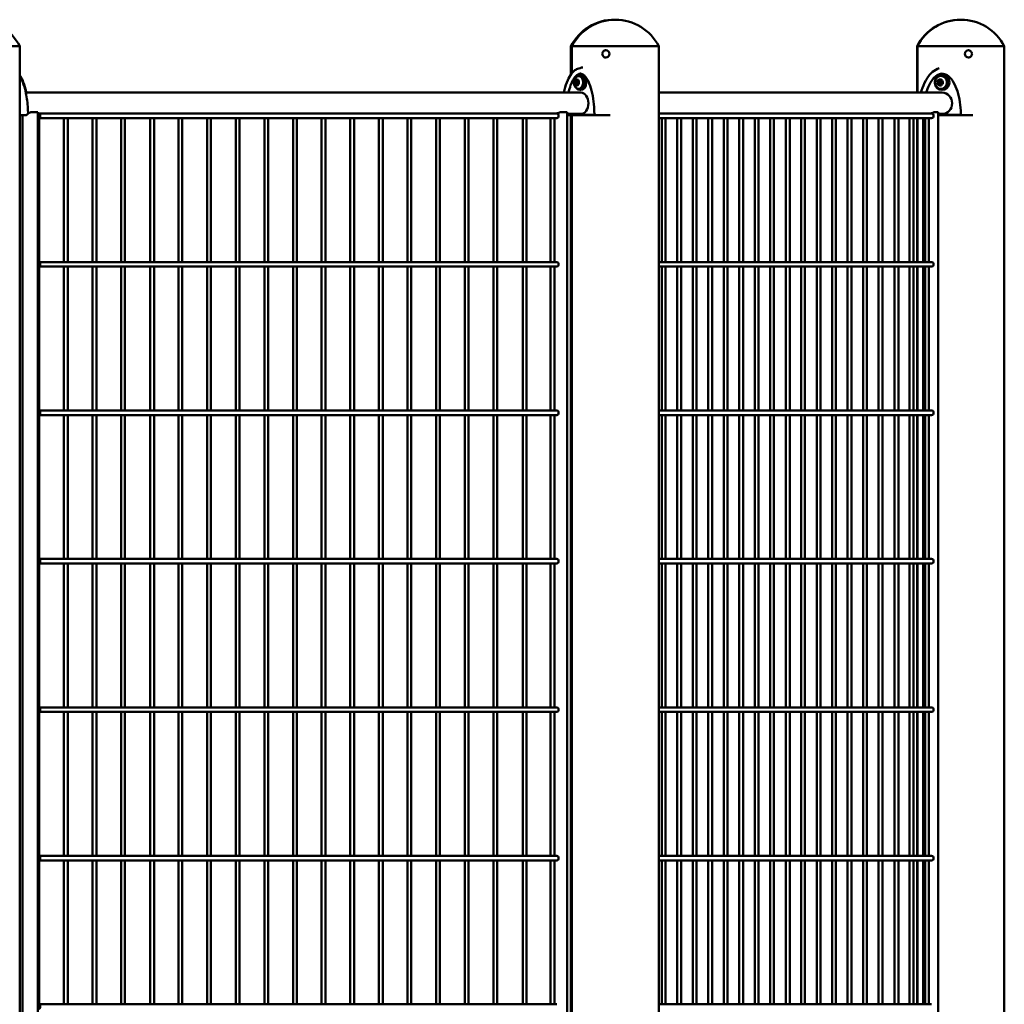
# Model space of a CAD drawing. Units: millimetres. Extents: x 1088 to 1910, y 524 to 798.
# Drawn here: x 1685 to 1814, y 669 to 798 of the extents above; entities that cross this region are included whole.
import ezdxf

# ---------------------------------------------------------------- set-up
doc = ezdxf.new("R2010")
doc.units = ezdxf.units.MM
doc.header["$LTSCALE"] = 10
doc.layers.add('Widoczne (ISO)', color=7, linetype='Continuous', lineweight=50)

# ---------------------------------------------------------------- blocks, each defined once
blk = doc.blocks.new('A$C6D823F19')
at = {"layer": 'Widoczne (ISO)'}
for p, q in [((322.32, 210), (310.89, 210)), ((322.32, 210), (310.89, 210)), ((322.32, -59.4), (322.32, 210)), ((394.96, 210), (394.83, 210)), ((394.96, 210), (394.83, 210)), ((394.83, 206.29), (394.83, 210)), ((406.39, 210), (394.96, 210)), ((406.39, 210), (394.96, 210)), ((394.96, 206.46), (394.96, 210)), ((406.39, -59.4), (406.39, 210)), ((440.44, 210), (440.39, 210)), ((440.44, 210), (440.39, 210)), ((440.39, 203.9), (440.39, 210)), ((451.87, 210), (440.44, 210)), ((451.87, 210), (440.44, 210)), ((440.44, 203.9), (440.44, 210)), ((451.87, 76.75), (451.87, 210)), ((399.44, 209.47), (399.44, 209.47)), ((447.15, 209.47), (447.15, 209.47)), ((399.44, 208.52), (399.44, 208.52)), ((447.15, 208.52), (447.15, 208.52)), ((396.01, 206.1), (395.84, 206.1)), ((396.15, 206.25), (396.01, 206.25)), ((443.63, 206.1), (443.53, 206.1)), ((443.71, 206.25), (443.63, 206.25)), ((395.45, 205.04), (395.67, 205.04)), ((395.69, 205.48), (395.47, 205.48)), ((395.62, 205.41), (395.84, 205.41)), ((395.62, 205.09), (395.84, 205.09)), ((395.85, 205.02), (395.77, 205.02)), ((395.79, 205.46), (395.86, 205.46)), ((443.2, 205.04), (443.31, 205.04)), ((443.34, 205.48), (443.23, 205.48)), ((443.42, 205.41), (443.53, 205.41)), ((443.42, 205.09), (443.53, 205.09)), ((443.72, 205.02), (443.61, 205.02)), ((443.64, 205.46), (443.73, 205.46)), ((323.12, 203.9), (396.15, 203.9)), ((396.01, 204.4), (395.84, 204.4)), ((396.15, 204.25), (396.01, 204.25)), ((406.39, 203.9), (443.71, 203.9)), ((443.63, 204.4), (443.53, 204.4)), ((443.71, 204.25), (443.63, 204.25)), ((322.69, 64.05), (322.69, 200.95)), ((323.83, 201.35), (324.68, 201.35)), ((324.69, 63.71), (324.69, 201.29)), ((392.99, 201.15), (324.8, 201.15)), ((393.47, 201.35), (394.32, 201.35)), ((394.33, 63.71), (394.33, 201.29)), ((394.33, 201.1), (396.15, 201.1)), ((394.33, 201), (398.04, 201)), ((398.23, 200.95), (394.33, 200.95)), ((394.83, 64.05), (394.83, 200.95)), ((394.96, 64.05), (394.96, 200.95)), ((398.08, 200.96), (398.2, 200.96)), ((398.23, 200.95), (398.49, 200.95)), ((442.29, 201.15), (406.39, 201.15)), ((442.69, 201.35), (443.18, 201.35)), ((443.18, 63.65), (443.18, 201.35)), ((443.18, 201.1), (443.71, 201.1)), ((443.18, 201), (446.21, 201)), ((446.43, 200.95), (443.18, 200.95)), ((446.25, 200.96), (446.41, 200.96)), ((446.43, 200.95), (446.77, 200.95)), ((392.99, 200.55), (324.8, 200.55)), ((324.86, 181.62), (324.86, 200.55)), ((328.13, 181.62), (328.13, 200.55)), ((328.63, 181.62), (328.63, 200.55)), ((331.9, 181.62), (331.9, 200.55)), ((332.4, 181.62), (332.4, 200.55)), ((335.66, 181.62), (335.66, 200.55)), ((336.16, 181.62), (336.16, 200.55)), ((339.49, 181.62), (339.49, 200.55)), ((339.99, 181.62), (339.99, 200.55)), ((343.2, 181.62), (343.2, 200.55)), ((343.7, 181.62), (343.7, 200.55)), ((346.97, 181.62), (346.97, 200.55)), ((347.47, 181.62), (347.47, 200.55)), ((350.73, 181.62), (350.73, 200.55)), ((351.23, 181.62), (351.23, 200.55)), ((354.5, 181.62), (354.5, 200.55)), ((355, 181.62), (355, 200.55)), ((358.27, 181.62), (358.27, 200.55)), ((358.77, 181.62), (358.77, 200.55)), ((362.03, 181.62), (362.03, 200.55)), ((362.53, 181.62), (362.53, 200.55)), ((365.8, 181.62), (365.8, 200.55)), ((366.3, 181.62), (366.3, 200.55)), ((369.57, 181.62), (369.57, 200.55)), ((370.07, 181.62), (370.07, 200.55)), ((373.34, 181.62), (373.34, 200.55)), ((373.84, 181.62), (373.84, 200.55)), ((377.1, 181.62), (377.1, 200.55)), ((377.6, 181.62), (377.6, 200.55)), ((380.87, 181.62), (380.87, 200.55)), ((381.37, 181.62), (381.37, 200.55)), ((384.64, 181.62), (384.64, 200.55)), ((385.14, 181.62), (385.14, 200.55)), ((388.51, 181.62), (388.51, 200.55)), ((389.01, 181.62), (389.01, 200.55)), ((392.17, 181.62), (392.17, 200.55)), ((392.67, 181.62), (392.67, 200.55)), ((442.29, 200.55), (406.39, 200.55)), ((406.8, 181.62), (406.8, 200.55)), ((407.3, 181.62), (407.3, 200.55)), ((408.84, 181.62), (408.84, 200.55)), ((409.34, 181.62), (409.34, 200.55)), ((410.87, 181.62), (410.87, 200.55)), ((411.37, 181.62), (411.37, 200.55)), ((412.91, 181.62), (412.91, 200.55)), ((413.41, 181.62), (413.41, 200.55)), ((414.95, 181.62), (414.95, 200.55)), ((415.45, 181.62), (415.45, 200.55)), ((416.99, 181.62), (416.99, 200.55)), ((417.49, 181.62), (417.49, 200.55)), ((419.02, 181.62), (419.02, 200.55)), ((419.52, 181.62), (419.52, 200.55)), ((421.06, 181.62), (421.06, 200.55)), ((421.56, 181.62), (421.56, 200.55)), ((423.14, 181.62), (423.14, 200.55)), ((423.64, 181.62), (423.64, 200.55)), ((425.14, 181.62), (425.14, 200.55)), ((425.64, 181.62), (425.64, 200.55)), ((427.18, 181.62), (427.18, 200.55)), ((427.68, 181.62), (427.68, 200.55)), ((429.21, 181.62), (429.21, 200.55)), ((429.71, 181.62), (429.71, 200.55)), ((431.25, 181.62), (431.25, 200.55)), ((431.75, 181.62), (431.75, 200.55)), ((433.29, 181.62), (433.29, 200.55)), ((433.79, 181.62), (433.79, 200.55)), ((435.33, 181.62), (435.33, 200.55)), ((435.83, 181.62), (435.83, 200.55)), ((437.43, 181.62), (437.43, 200.55)), ((437.93, 181.62), (437.93, 200.55)), ((439.4, 181.62), (439.4, 200.55)), ((439.9, 181.62), (439.9, 200.55)), ((440.39, 181.62), (440.39, 200.55)), ((440.44, 181.62), (440.44, 200.55)), ((441.18, 181.62), (441.18, 200.55)), ((441.44, 181.62), (441.44, 200.55)), ((441.94, 181.62), (441.94, 200.55)), ((392.99, 181.62), (324.8, 181.62)), ((442.29, 181.62), (406.39, 181.62)), ((392.99, 181.02), (324.8, 181.02)), ((324.86, 162.09), (324.86, 181.02)), ((328.13, 162.09), (328.13, 181.02)), ((328.63, 162.09), (328.63, 181.02)), ((331.9, 162.09), (331.9, 181.02)), ((332.4, 162.09), (332.4, 181.02)), ((335.66, 162.09), (335.66, 181.02)), ((336.16, 162.09), (336.16, 181.02)), ((339.49, 162.09), (339.49, 181.02)), ((339.99, 162.09), (339.99, 181.02)), ((343.2, 162.09), (343.2, 181.02)), ((343.7, 162.09), (343.7, 181.02)), ((346.97, 162.09), (346.97, 181.02)), ((347.47, 162.09), (347.47, 181.02)), ((350.73, 162.09), (350.73, 181.02)), ((351.23, 162.09), (351.23, 181.02)), ((354.5, 162.09), (354.5, 181.02)), ((355, 162.09), (355, 181.02)), ((358.27, 162.09), (358.27, 181.02)), ((358.77, 162.09), (358.77, 181.02)), ((362.03, 162.09), (362.03, 181.02)), ((362.53, 162.09), (362.53, 181.02)), ((365.8, 162.09), (365.8, 181.02)), ((366.3, 162.09), (366.3, 181.02)), ((369.57, 162.09), (369.57, 181.02)), ((370.07, 162.09), (370.07, 181.02)), ((373.34, 162.09), (373.34, 181.02)), ((373.84, 162.09), (373.84, 181.02)), ((377.1, 162.09), (377.1, 181.02)), ((377.6, 162.09), (377.6, 181.02)), ((380.87, 162.09), (380.87, 181.02)), ((381.37, 162.09), (381.37, 181.02)), ((384.64, 162.09), (384.64, 181.02)), ((385.14, 162.09), (385.14, 181.02)), ((388.51, 162.09), (388.51, 181.02)), ((389.01, 162.09), (389.01, 181.02)), ((392.17, 162.09), (392.17, 181.02)), ((392.67, 162.09), (392.67, 181.02)), ((442.29, 181.02), (406.39, 181.02)), ((406.8, 162.09), (406.8, 181.02)), ((407.3, 162.09), (407.3, 181.02)), ((408.84, 162.09), (408.84, 181.02)), ((409.34, 162.09), (409.34, 181.02)), ((410.87, 162.09), (410.87, 181.02)), ((411.37, 162.09), (411.37, 181.02)), ((412.91, 162.09), (412.91, 181.02)), ((413.41, 162.09), (413.41, 181.02)), ((414.95, 162.09), (414.95, 181.02)), ((415.45, 162.09), (415.45, 181.02)), ((416.99, 162.09), (416.99, 181.02)), ((417.49, 162.09), (417.49, 181.02)), ((419.02, 162.09), (419.02, 181.02)), ((419.52, 162.09), (419.52, 181.02)), ((421.06, 162.09), (421.06, 181.02)), ((421.56, 162.09), (421.56, 181.02)), ((423.14, 162.09), (423.14, 181.02)), ((423.64, 162.09), (423.64, 181.02)), ((425.14, 162.09), (425.14, 181.02)), ((425.64, 162.09), (425.64, 181.02)), ((427.18, 162.09), (427.18, 181.02)), ((427.68, 162.09), (427.68, 181.02)), ((429.21, 162.09), (429.21, 181.02)), ((429.71, 162.09), (429.71, 181.02)), ((431.25, 162.09), (431.25, 181.02)), ((431.75, 162.09), (431.75, 181.02)), ((433.29, 162.09), (433.29, 181.02)), ((433.79, 162.09), (433.79, 181.02)), ((435.33, 162.09), (435.33, 181.02)), ((435.83, 162.09), (435.83, 181.02)), ((437.43, 162.09), (437.43, 181.02)), ((437.93, 162.09), (437.93, 181.02)), ((439.4, 162.09), (439.4, 181.02)), ((439.9, 162.09), (439.9, 181.02)), ((440.39, 162.09), (440.39, 181.02)), ((440.44, 162.09), (440.44, 181.02)), ((441.18, 162.09), (441.18, 181.02)), ((441.44, 162.09), (441.44, 181.02)), ((441.94, 162.09), (441.94, 181.02)), ((392.99, 162.09), (324.8, 162.09)), ((442.29, 162.09), (406.39, 162.09)), ((392.99, 161.49), (324.8, 161.49)), ((324.86, 142.56), (324.86, 161.49)), ((328.13, 142.56), (328.13, 161.49)), ((328.63, 142.56), (328.63, 161.49)), ((331.9, 142.56), (331.9, 161.49)), ((332.4, 142.56), (332.4, 161.49)), ((335.66, 142.56), (335.66, 161.49)), ((336.16, 142.56), (336.16, 161.49)), ((339.49, 142.56), (339.49, 161.49)), ((339.99, 142.56), (339.99, 161.49)), ((343.2, 142.56), (343.2, 161.49)), ((343.7, 142.56), (343.7, 161.49)), ((346.97, 142.56), (346.97, 161.49)), ((347.47, 142.56), (347.47, 161.49)), ((350.73, 142.56), (350.73, 161.49)), ((351.23, 142.56), (351.23, 161.49)), ((354.5, 142.56), (354.5, 161.49)), ((355, 142.56), (355, 161.49)), ((358.27, 142.56), (358.27, 161.49)), ((358.77, 142.56), (358.77, 161.49)), ((362.03, 142.56), (362.03, 161.49)), ((362.53, 142.56), (362.53, 161.49)), ((365.8, 142.56), (365.8, 161.49)), ((366.3, 142.56), (366.3, 161.49)), ((369.57, 142.56), (369.57, 161.49)), ((370.07, 142.56), (370.07, 161.49)), ((373.34, 142.56), (373.34, 161.49)), ((373.84, 142.56), (373.84, 161.49)), ((377.1, 142.56), (377.1, 161.49)), ((377.6, 142.56), (377.6, 161.49)), ((380.87, 142.56), (380.87, 161.49)), ((381.37, 142.56), (381.37, 161.49)), ((384.64, 142.56), (384.64, 161.49)), ((385.14, 142.56), (385.14, 161.49)), ((388.51, 142.56), (388.51, 161.49)), ((389.01, 142.56), (389.01, 161.49)), ((392.17, 142.56), (392.17, 161.49)), ((392.67, 142.56), (392.67, 161.49)), ((442.29, 161.49), (406.39, 161.49)), ((406.8, 142.56), (406.8, 161.49)), ((407.3, 142.56), (407.3, 161.49)), ((408.84, 142.56), (408.84, 161.49)), ((409.34, 142.56), (409.34, 161.49)), ((410.87, 142.56), (410.87, 161.49)), ((411.37, 142.56), (411.37, 161.49)), ((412.91, 142.56), (412.91, 161.49)), ((413.41, 142.56), (413.41, 161.49)), ((414.95, 142.56), (414.95, 161.49)), ((415.45, 142.56), (415.45, 161.49)), ((416.99, 142.56), (416.99, 161.49)), ((417.49, 142.56), (417.49, 161.49)), ((419.02, 142.56), (419.02, 161.49)), ((419.52, 142.56), (419.52, 161.49)), ((421.06, 142.56), (421.06, 161.49)), ((421.56, 142.56), (421.56, 161.49)), ((423.14, 142.56), (423.14, 161.49)), ((423.64, 142.56), (423.64, 161.49)), ((425.14, 142.56), (425.14, 161.49)), ((425.64, 142.56), (425.64, 161.49)), ((427.18, 142.56), (427.18, 161.49)), ((427.68, 142.56), (427.68, 161.49)), ((429.21, 142.56), (429.21, 161.49)), ((429.71, 142.56), (429.71, 161.49)), ((431.25, 142.56), (431.25, 161.49)), ((431.75, 142.56), (431.75, 161.49)), ((433.29, 142.56), (433.29, 161.49)), ((433.79, 142.56), (433.79, 161.49)), ((435.33, 142.56), (435.33, 161.49)), ((435.83, 142.56), (435.83, 161.49)), ((437.43, 142.56), (437.43, 161.49)), ((437.93, 142.56), (437.93, 161.49)), ((439.4, 142.56), (439.4, 161.49)), ((439.9, 142.56), (439.9, 161.49)), ((440.39, 142.56), (440.39, 161.49)), ((440.44, 142.56), (440.44, 161.49)), ((441.18, 142.56), (441.18, 161.49)), ((441.44, 142.56), (441.44, 161.49)), ((441.94, 142.56), (441.94, 161.49)), ((392.99, 142.56), (324.8, 142.56)), ((442.29, 142.56), (406.39, 142.56)), ((392.99, 141.96), (324.8, 141.96)), ((324.86, 123.03), (324.86, 141.96)), ((328.13, 123.03), (328.13, 141.96)), ((328.63, 123.03), (328.63, 141.96)), ((331.9, 123.03), (331.9, 141.96)), ((332.4, 123.03), (332.4, 141.96)), ((335.66, 123.03), (335.66, 141.96)), ((336.16, 123.03), (336.16, 141.96)), ((339.49, 123.03), (339.49, 141.96)), ((339.99, 123.03), (339.99, 141.96)), ((343.2, 123.03), (343.2, 141.96)), ((343.7, 123.03), (343.7, 141.96)), ((346.97, 123.03), (346.97, 141.96)), ((347.47, 123.03), (347.47, 141.96)), ((350.73, 123.03), (350.73, 141.96)), ((351.23, 123.03), (351.23, 141.96)), ((354.5, 123.03), (354.5, 141.96)), ((355, 123.03), (355, 141.96)), ((358.27, 123.03), (358.27, 141.96)), ((358.77, 123.03), (358.77, 141.96)), ((362.03, 123.03), (362.03, 141.96)), ((362.53, 123.03), (362.53, 141.96)), ((365.8, 123.03), (365.8, 141.96)), ((366.3, 123.03), (366.3, 141.96)), ((369.57, 123.03), (369.57, 141.96)), ((370.07, 123.03), (370.07, 141.96)), ((373.34, 123.03), (373.34, 141.96)), ((373.84, 123.03), (373.84, 141.96)), ((377.1, 123.03), (377.1, 141.96)), ((377.6, 123.03), (377.6, 141.96)), ((380.87, 123.03), (380.87, 141.96)), ((381.37, 123.03), (381.37, 141.96)), ((384.64, 123.03), (384.64, 141.96)), ((385.14, 123.03), (385.14, 141.96)), ((388.51, 123.03), (388.51, 141.96)), ((389.01, 123.03), (389.01, 141.96)), ((392.17, 123.03), (392.17, 141.96)), ((392.67, 123.03), (392.67, 141.96)), ((442.29, 141.96), (406.39, 141.96)), ((406.8, 123.03), (406.8, 141.96)), ((407.3, 123.03), (407.3, 141.96)), ((408.84, 123.03), (408.84, 141.96)), ((409.34, 123.03), (409.34, 141.96)), ((410.87, 123.03), (410.87, 141.96)), ((411.37, 123.03), (411.37, 141.96)), ((412.91, 123.03), (412.91, 141.96)), ((413.41, 123.03), (413.41, 141.96)), ((414.95, 123.03), (414.95, 141.96)), ((415.45, 123.03), (415.45, 141.96)), ((416.99, 123.03), (416.99, 141.96)), ((417.49, 123.03), (417.49, 141.96)), ((419.02, 123.03), (419.02, 141.96)), ((419.52, 123.03), (419.52, 141.96)), ((421.06, 123.03), (421.06, 141.96)), ((421.56, 123.03), (421.56, 141.96)), ((423.14, 123.03), (423.14, 141.96)), ((423.64, 123.03), (423.64, 141.96)), ((425.14, 123.03), (425.14, 141.96)), ((425.64, 123.03), (425.64, 141.96)), ((427.18, 123.03), (427.18, 141.96)), ((427.68, 123.03), (427.68, 141.96)), ((429.21, 123.03), (429.21, 141.96)), ((429.71, 123.03), (429.71, 141.96)), ((431.25, 123.03), (431.25, 141.96)), ((431.75, 123.03), (431.75, 141.96)), ((433.29, 123.03), (433.29, 141.96)), ((433.79, 123.03), (433.79, 141.96)), ((435.33, 123.03), (435.33, 141.96)), ((435.83, 123.03), (435.83, 141.96)), ((437.43, 123.03), (437.43, 141.96)), ((437.93, 123.03), (437.93, 141.96)), ((439.4, 123.03), (439.4, 141.96)), ((439.9, 123.03), (439.9, 141.96)), ((440.39, 123.03), (440.39, 141.96)), ((440.44, 123.03), (440.44, 141.96)), ((441.18, 123.03), (441.18, 141.96)), ((441.44, 123.03), (441.44, 141.96)), ((441.94, 123.03), (441.94, 141.96)), ((392.99, 123.03), (324.8, 123.03)), ((392.99, 122.43), (324.8, 122.43)), ((324.86, 103.5), (324.86, 122.43)), ((328.13, 103.5), (328.13, 122.43)), ((328.63, 103.5), (328.63, 122.43)), ((331.9, 103.5), (331.9, 122.43)), ((332.4, 103.5), (332.4, 122.43)), ((335.66, 103.5), (335.66, 122.43)), ((336.16, 103.5), (336.16, 122.43)), ((339.49, 103.5), (339.49, 122.43)), ((339.99, 103.5), (339.99, 122.43)), ((343.2, 103.5), (343.2, 122.43)), ((343.7, 103.5), (343.7, 122.43)), ((346.97, 103.5), (346.97, 122.43)), ((347.47, 103.5), (347.47, 122.43)), ((350.73, 103.5), (350.73, 122.43)), ((351.23, 103.5), (351.23, 122.43)), ((354.5, 103.5), (354.5, 122.43)), ((355, 103.5), (355, 122.43)), ((358.27, 103.5), (358.27, 122.43)), ((358.77, 103.5), (358.77, 122.43)), ((362.03, 103.5), (362.03, 122.43)), ((362.53, 103.5), (362.53, 122.43)), ((365.8, 103.5), (365.8, 122.43)), ((366.3, 103.5), (366.3, 122.43)), ((369.57, 103.5), (369.57, 122.43)), ((370.07, 103.5), (370.07, 122.43)), ((373.34, 103.5), (373.34, 122.43)), ((373.84, 103.5), (373.84, 122.43)), ((377.1, 103.5), (377.1, 122.43)), ((377.6, 103.5), (377.6, 122.43)), ((380.87, 103.5), (380.87, 122.43)), ((381.37, 103.5), (381.37, 122.43)), ((384.64, 103.5), (384.64, 122.43)), ((385.14, 103.5), (385.14, 122.43)), ((388.51, 103.5), (388.51, 122.43)), ((389.01, 103.5), (389.01, 122.43)), ((392.17, 103.5), (392.17, 122.43)), ((392.67, 103.5), (392.67, 122.43)), ((442.29, 123.03), (406.39, 123.03)), ((442.29, 122.43), (406.39, 122.43)), ((406.8, 103.5), (406.8, 122.43)), ((407.3, 103.5), (407.3, 122.43)), ((408.84, 103.5), (408.84, 122.43)), ((409.34, 103.5), (409.34, 122.43)), ((410.87, 103.5), (410.87, 122.43)), ((411.37, 103.5), (411.37, 122.43)), ((412.91, 103.5), (412.91, 122.43)), ((413.41, 103.5), (413.41, 122.43)), ((414.95, 103.5), (414.95, 122.43)), ((415.45, 103.5), (415.45, 122.43)), ((416.99, 103.5), (416.99, 122.43)), ((417.49, 103.5), (417.49, 122.43)), ((419.02, 103.5), (419.02, 122.43)), ((419.52, 103.5), (419.52, 122.43)), ((421.06, 103.5), (421.06, 122.43)), ((421.56, 103.5), (421.56, 122.43)), ((423.14, 103.5), (423.14, 122.43)), ((423.64, 103.5), (423.64, 122.43)), ((425.14, 103.5), (425.14, 122.43)), ((425.64, 103.5), (425.64, 122.43)), ((427.18, 103.5), (427.18, 122.43)), ((427.68, 103.5), (427.68, 122.43)), ((429.21, 103.5), (429.21, 122.43)), ((429.71, 103.5), (429.71, 122.43)), ((431.25, 103.5), (431.25, 122.43)), ((431.75, 103.5), (431.75, 122.43)), ((433.29, 103.5), (433.29, 122.43)), ((433.79, 103.5), (433.79, 122.43)), ((435.33, 103.5), (435.33, 122.43)), ((435.83, 103.5), (435.83, 122.43)), ((437.43, 103.5), (437.43, 122.43)), ((437.93, 103.5), (437.93, 122.43)), ((439.4, 103.5), (439.4, 122.43)), ((439.9, 103.5), (439.9, 122.43)), ((440.39, 103.5), (440.39, 122.43)), ((440.44, 103.5), (440.44, 122.43)), ((441.18, 103.5), (441.18, 122.43)), ((441.44, 103.5), (441.44, 122.43)), ((441.94, 103.5), (441.94, 122.43)), ((392.99, 103.5), (324.8, 103.5)), ((392.99, 102.9), (324.8, 102.9)), ((324.86, 83.97), (324.86, 102.9)), ((328.13, 83.97), (328.13, 102.9)), ((328.63, 83.97), (328.63, 102.9)), ((331.9, 83.97), (331.9, 102.9)), ((332.4, 83.97), (332.4, 102.9)), ((335.66, 83.97), (335.66, 102.9)), ((336.16, 83.97), (336.16, 102.9)), ((339.49, 83.97), (339.49, 102.9)), ((339.99, 83.97), (339.99, 102.9)), ((343.2, 83.97), (343.2, 102.9)), ((343.7, 83.97), (343.7, 102.9)), ((346.97, 83.97), (346.97, 102.9)), ((347.47, 83.97), (347.47, 102.9)), ((350.73, 83.97), (350.73, 102.9)), ((351.23, 83.97), (351.23, 102.9)), ((354.5, 83.97), (354.5, 102.9)), ((355, 83.97), (355, 102.9)), ((358.27, 83.97), (358.27, 102.9)), ((358.77, 83.97), (358.77, 102.9)), ((362.03, 83.97), (362.03, 102.9)), ((362.53, 83.97), (362.53, 102.9)), ((365.8, 83.97), (365.8, 102.9)), ((366.3, 83.97), (366.3, 102.9)), ((369.57, 83.97), (369.57, 102.9)), ((370.07, 83.97), (370.07, 102.9)), ((373.34, 83.97), (373.34, 102.9)), ((373.84, 83.97), (373.84, 102.9)), ((377.1, 83.97), (377.1, 102.9)), ((377.6, 83.97), (377.6, 102.9)), ((380.87, 83.97), (380.87, 102.9)), ((381.37, 83.97), (381.37, 102.9)), ((384.64, 83.97), (384.64, 102.9)), ((385.14, 83.97), (385.14, 102.9)), ((388.51, 83.97), (388.51, 102.9)), ((389.01, 83.97), (389.01, 102.9)), ((392.17, 83.97), (392.17, 102.9)), ((392.67, 83.97), (392.67, 102.9)), ((442.29, 103.5), (406.39, 103.5)), ((442.29, 102.9), (406.39, 102.9)), ((406.8, 83.97), (406.8, 102.9)), ((407.3, 83.97), (407.3, 102.9)), ((408.84, 83.97), (408.84, 102.9)), ((409.34, 83.97), (409.34, 102.9)), ((410.87, 83.97), (410.87, 102.9)), ((411.37, 83.97), (411.37, 102.9)), ((412.91, 83.97), (412.91, 102.9)), ((413.41, 83.97), (413.41, 102.9)), ((414.95, 83.97), (414.95, 102.9)), ((415.45, 83.97), (415.45, 102.9)), ((416.99, 83.97), (416.99, 102.9)), ((417.49, 83.97), (417.49, 102.9)), ((419.02, 83.97), (419.02, 102.9)), ((419.52, 83.97), (419.52, 102.9)), ((421.06, 83.97), (421.06, 102.9)), ((421.56, 83.97), (421.56, 102.9)), ((423.14, 83.97), (423.14, 102.9)), ((423.64, 83.97), (423.64, 102.9)), ((425.14, 83.97), (425.14, 102.9)), ((425.64, 83.97), (425.64, 102.9)), ((427.18, 83.97), (427.18, 102.9)), ((427.68, 83.97), (427.68, 102.9)), ((429.21, 83.97), (429.21, 102.9)), ((429.71, 83.97), (429.71, 102.9)), ((431.25, 83.97), (431.25, 102.9)), ((431.75, 83.97), (431.75, 102.9)), ((433.29, 83.97), (433.29, 102.9)), ((433.79, 83.97), (433.79, 102.9)), ((435.33, 83.97), (435.33, 102.9)), ((435.83, 83.97), (435.83, 102.9)), ((437.43, 83.97), (437.43, 102.9)), ((437.93, 83.97), (437.93, 102.9)), ((439.4, 83.97), (439.4, 102.9)), ((439.9, 83.97), (439.9, 102.9)), ((440.39, 83.97), (440.39, 102.9)), ((440.44, 83.97), (440.44, 102.9)), ((441.18, 83.97), (441.18, 102.9)), ((441.44, 83.97), (441.44, 102.9)), ((441.94, 83.97), (441.94, 102.9)), ((392.99, 83.97), (324.8, 83.97)), ((442.29, 83.97), (406.39, 83.97))]:
    blk.add_line(p, q, dxfattribs=at)
for centre, radius, start, end in [((316.6, 207.08), 6.42, 27.0314, 152.9686), ((400.55, 207.08), 6.42, 89.4143, 152.9686), ((400.68, 207.08), 6.42, 27.0314, 152.9686), ((446.11, 207.08), 6.42, 89.7943, 152.9686), ((446.15, 207.08), 6.42, 27.0314, 152.9686), ((396.39, 205.25), 1.16, 164.0506, 195.9494), ((323.21, 201.05), 0.1, 270, 331.8599)]:
    blk.add_arc(centre, radius, start, end, dxfattribs=at)
for centre, major_axis, ratio, start_param, end_param in [((399.44, 209), (0, 0.475), 0.97629, 3.141593, 6.283185), ((447.15, 209), (0, -0.475), 0.984813, 3.141593, 6.283185), ((395.84, 205.25), (0, -0.85), 0.707381, 5.096349, 10.611614), ((396.01, 205.25), (0, 1), 0.707381, 2.393375, 7.031403), ((396.01, 205.25), (0, -0.85), 0.707381, 0, 3.141593), ((396.15, 205.25), (0, 1), 0.707381, 3.141593, 6.283185), ((443.63, 205.25), (0, -0.85), 0.924028, 0, 3.141593), ((443.71, 205.25), (0, 1), 0.924028, 3.141593, 6.283185), ((395.62, 205.25), (0, -0.4), 0.707381, 4.134914, 5.182112), ((395.41, 205.1), (0, 0.07), 0.707381, 0.459622, 2.040519), ((395.41, 205.1), (0, -0.07), 0.707381, 5.182112, 6.763009), ((395.62, 205.25), (0, -0.4), 0.707381, 5.182112, 6.229309), ((395.43, 205.43), (0, 0.07), 0.707381, 0.993322, 2.574219), ((395.62, 205.25), (0, 0.4), 0.707381, 6.229309, 7.276507), ((395.43, 205.43), (0, 0.07), 0.707381, 5.695609, 7.276507), ((395.38, 205.21), (0, 0.05), 0.707381, 3.601214, 4.832174), ((395.38, 205.33), (0, 0.05), 0.707381, 4.484852, 5.715812), ((395.62, 205.25), (0, 0.3), 0.707381, 1.34326, 1.690581), ((395.45, 204.99), (0, 0.05), 0.707381, 5.53205, 6.763009), ((395.47, 205.53), (0, -0.05), 0.707381, 5.695609, 6.926569), ((395.62, 205.25), (0, 0.3), 0.707381, 2.390457, 2.737779), ((395.62, 205.25), (0, 0.3), 0.707381, 0.296062, 0.643384), ((395.53, 204.93), (0, 0.05), 0.707381, 4.648412, 5.879371), ((395.55, 205.58), (0, -0.05), 0.707381, 0.296062, 1.527022), ((395.61, 204.92), (0, -0.07), 0.707381, 4.648412, 6.229309), ((395.63, 205.1), (0, 0.07), 0.707381, 1.529111, 2.508863), ((395.64, 205.58), (0, 0.07), 0.707381, 6.229309, 7.810207), ((395.64, 205.43), (0, 0.07), 0.707381, 0.777753, 1.946948), ((395.62, 205.25), (0, -0.4), 0.707381, 6.229309, 7.276507), ((395.61, 204.92), (0, -0.07), 0.707381, 6.229309, 7.810207), ((395.64, 205.58), (0, 0.07), 0.707381, 4.648412, 6.229309), ((395.62, 205.25), (0, 0.4), 0.707381, 5.182112, 6.229309), ((395.7, 204.92), (0, 0.05), 0.707381, 0.296062, 1.527022), ((395.67, 204.99), (0, 0.05), 0.707381, 5.53205, 6.283185), ((395.72, 205.57), (0, -0.05), 0.707381, 4.648412, 5.879371), ((395.69, 205.53), (0, -0.05), 0.707381, 0, 0.643384), ((395.84, 205.25), (0, -0.3), 0.707381, 5.53205, 5.760033), ((395.62, 205.25), (0, -0.3), 0.707381, 0.296062, 0.643384), ((395.62, 205.25), (0, -0.3), 0.707381, 2.390457, 2.737779), ((395.84, 205.25), (0, -0.3), 0.707381, 3.664745, 3.784976), ((395.77, 204.97), (0, 0.05), 0.707381, 5.695609, 6.926569), ((395.79, 205.51), (0, -0.05), 0.707381, 5.53205, 6.763009), ((395.82, 205.07), (0, -0.07), 0.707381, 5.695609, 7.276507), ((395.83, 205.4), (0, 0.07), 0.707381, 5.182112, 6.763009), ((395.87, 205.29), (0, -0.05), 0.707381, 3.601214, 4.832174), ((395.62, 205.25), (0, -0.3), 0.707381, 1.34326, 1.690581), ((395.86, 205.17), (0, -0.05), 0.707381, 4.484852, 5.715812), ((395.84, 205.25), (0, 0.16), 0.707381, 5.868732, 6.283185), ((395.84, 205.25), (0, -0.16), 0.707381, 0, 0.26449), ((395.83, 205.4), (0, -0.07), 0.707381, 0.459622, 2.040519), ((395.82, 205.07), (0, -0.07), 0.707381, 0.993322, 2.574219), ((395.62, 205.25), (0, 0.4), 0.707381, 4.134914, 5.182112), ((443.42, 205.25), (0, -0.4), 0.924028, 4.134914, 5.182112), ((443.15, 205.1), (0, 0.07), 0.924028, 0.459622, 2.040519), ((443.15, 205.1), (0, -0.07), 0.924028, 5.182112, 6.763009), ((443.42, 205.25), (0, -0.4), 0.924028, 5.182112, 6.229309), ((443.16, 205.43), (0, 0.07), 0.924028, 0.993322, 2.574219), ((443.42, 205.25), (0, 0.4), 0.924028, 6.229309, 7.276507), ((443.16, 205.43), (0, 0.07), 0.924028, 5.695609, 7.276507), ((443.1, 205.21), (0, 0.05), 0.924028, 3.601214, 4.832174), ((443.11, 205.33), (0, 0.05), 0.924028, 4.484852, 5.715812), ((443.42, 205.25), (0, 0.3), 0.924028, 1.34326, 1.690581), ((443.2, 204.99), (0, 0.05), 0.924028, 5.53205, 6.763009), ((443.23, 205.53), (0, -0.05), 0.924028, 5.695609, 6.926569), ((443.26, 205.1), (0, 0.07), 0.924028, 0.459622, 2.508863), ((443.28, 205.43), (0, 0.07), 0.924028, 0.777753, 2.574219), ((443.21, 205.21), (0, 0.05), 0.924028, 3.601214, 4.832174), ((443.42, 205.25), (0, 0.3), 0.924028, 2.390457, 2.737779), ((443.22, 205.33), (0, -0.05), 0.924028, 1.34326, 2.574219), ((443.42, 205.25), (0, 0.3), 0.924028, 0.296062, 0.643384), ((443.53, 205.25), (0, -0.3), 0.924028, 4.484852, 4.832174), ((443.31, 204.99), (0, 0.05), 0.924028, 5.53205, 6.283185), ((443.29, 204.93), (0, 0.05), 0.924028, 4.648412, 5.879371), ((443.33, 205.58), (0, -0.05), 0.924028, 0.296062, 1.527022), ((443.34, 205.53), (0, -0.05), 0.924028, 0, 0.643384), ((443.4, 204.92), (0, -0.07), 0.924028, 4.648412, 6.229309), ((443.53, 205.25), (0, -0.3), 0.924028, 5.53205, 5.879371), ((443.44, 205.58), (0, 0.07), 0.924028, 6.229309, 7.810207), ((443.53, 205.25), (0, 0.3), 0.924028, 0.296062, 0.643384), ((443.42, 205.25), (0, -0.4), 0.924028, 6.229309, 7.276507), ((443.4, 204.92), (0, -0.07), 0.924028, 6.229309, 7.810207), ((443.41, 204.93), (0, 0.05), 0.924028, 4.648412, 5.879371), ((443.44, 205.58), (0, 0.07), 0.924028, 4.648412, 6.229309), ((443.42, 205.25), (0, 0.4), 0.924028, 5.182112, 6.229309), ((443.44, 205.58), (0, -0.05), 0.924028, 0.296062, 1.527022), ((443.52, 204.92), (0, 0.07), 0.924028, 1.506819, 2.051589), ((443.51, 204.92), (0, 0.05), 0.924028, 0.296062, 1.527022), ((443.55, 205.58), (0, 0.07), 0.924028, 1.090003, 1.527022), ((443.55, 205.57), (0, -0.05), 0.924028, 4.648412, 5.879371), ((443.42, 205.25), (0, -0.3), 0.924028, 0.296062, 0.643384), ((443.42, 205.25), (0, -0.3), 0.924028, 2.390457, 2.737779), ((443.53, 205.25), (0, -0.16), 0.924028, 0, 3.141593), ((443.61, 204.97), (0, 0.05), 0.924028, 5.695609, 6.926569), ((443.64, 205.51), (0, -0.05), 0.924028, 5.53205, 6.763009), ((443.68, 205.07), (0, -0.07), 0.924028, 5.695609, 7.276507), ((443.69, 205.4), (0, 0.07), 0.924028, 5.182112, 6.763009), ((443.74, 205.29), (0, -0.05), 0.924028, 3.601214, 4.832174), ((443.42, 205.25), (0, -0.3), 0.924028, 1.34326, 1.690581), ((443.74, 205.17), (0, -0.05), 0.924028, 4.484852, 5.715812), ((443.68, 205.07), (0, -0.07), 0.924028, 0.993322, 2.574219), ((443.69, 205.4), (0, -0.07), 0.924028, 0.459622, 2.040519), ((443.42, 205.25), (0, 0.4), 0.924028, 4.134914, 5.182112), ((396.15, 202.5), (0, 1.4), 0.707381, 3.141593, 6.283185), ((443.71, 202.5), (0, 1.4), 0.924028, 3.141593, 6.283185), ((315.39, 199.89), (8.26, 5.78), 0.507629, 5.497153, 5.511687), ((324.8, 200.85), (0, -0.3), 0.707381, 5.716695, 9.991269), ((392.99, 200.85), (0, 0.3), 0.707381, 3.141593, 6.283185), ((442.29, 200.85), (0, 0.3), 0.924028, 3.141593, 6.283185), ((324.8, 181.32), (0, -0.3), 0.707381, 5.716695, 9.991269), ((392.99, 181.32), (0, 0.3), 0.707381, 3.141593, 6.283185), ((442.29, 181.32), (0, 0.3), 0.924028, 3.141593, 6.283185), ((324.8, 161.79), (0, -0.3), 0.707381, 5.716695, 9.991269), ((392.99, 161.79), (0, 0.3), 0.707381, 3.141593, 6.283185), ((442.29, 161.79), (0, 0.3), 0.924028, 3.141593, 6.283185), ((324.8, 142.26), (0, -0.3), 0.707381, 5.716695, 9.991269), ((392.99, 142.26), (0, 0.3), 0.707381, 3.141593, 6.283185), ((442.29, 142.26), (0, 0.3), 0.924028, 3.141593, 6.283185), ((324.8, 122.73), (0, -0.3), 0.707381, 5.716695, 9.991269), ((392.99, 122.73), (0, 0.3), 0.707381, 3.141593, 6.283185), ((442.29, 122.73), (0, 0.3), 0.924028, 3.141593, 6.283185), ((324.8, 103.2), (0, -0.3), 0.707381, 5.716695, 9.991269), ((392.99, 103.2), (0, 0.3), 0.707381, 3.141593, 6.283185), ((442.29, 103.2), (0, 0.3), 0.924028, 3.141593, 6.283185), ((324.8, 83.67), (0, -0.3), 0.707381, 5.716695, 9.991269)]:
    blk.add_ellipse(centre, major_axis=major_axis, ratio=ratio, start_param=start_param, end_param=end_param, dxfattribs=at)
for centre, major_axis, ratio in [((443.63, 205.25), (0, -1), 0.924028), ((443.53, 205.25), (0, -0.85), 0.924028), ((395.62, 205.25), (0, -0.16), 0.707381), ((443.42, 205.25), (0, -0.16), 0.924028)]:
    blk.add_ellipse(centre, major_axis=major_axis, ratio=ratio, dxfattribs=at)
for points, knots in [([(399.44, 208.52), (399.39, 208.52), (399.34, 208.53), (399.24, 208.56), (399.2, 208.59), (399.12, 208.65), (399.09, 208.68), (399.03, 208.77), (399.01, 208.81), (398.98, 208.91), (398.97, 208.96), (398.97, 209.06), (398.98, 209.11), (399.02, 209.21), (399.04, 209.25), (399.1, 209.33), (399.14, 209.37), (399.22, 209.42), (399.27, 209.45), (399.36, 209.47), (399.4, 209.47), (399.44, 209.47)], [5.085187, 5.085187, 5.085187, 5.085187, 5.402279, 5.402279, 5.719977, 5.719977, 6.039204, 6.039204, 6.360214, 6.360214, 6.682563, 6.682563, 7.005348, 7.005348, 7.327528, 7.327528, 7.648247, 7.648247, 7.967164, 7.967164, 8.22678, 8.22678, 8.22678, 8.22678]), ([(447.15, 209.47), (447.2, 209.47), (447.25, 209.47), (447.34, 209.44), (447.39, 209.41), (447.47, 209.35), (447.5, 209.31), (447.56, 209.23), (447.58, 209.19), (447.61, 209.09), (447.62, 209.04), (447.62, 208.94), (447.61, 208.89), (447.57, 208.79), (447.55, 208.75), (447.48, 208.67), (447.45, 208.63), (447.36, 208.58), (447.32, 208.55), (447.23, 208.53), (447.19, 208.52), (447.15, 208.52)], [1.943594, 1.943594, 1.943594, 1.943594, 2.261749, 2.261749, 2.580281, 2.580281, 2.899777, 2.899777, 3.220415, 3.220415, 3.541924, 3.541924, 3.863718, 3.863718, 4.185112, 4.185112, 4.505557, 4.505557, 4.824854, 4.824854, 5.085187, 5.085187, 5.085187, 5.085187]), ([(322.32, 206.2), (322.44, 206.01), (322.56, 205.8), (322.83, 205.2), (322.97, 204.78), (323.12, 204.2), (323.15, 204.05), (323.18, 203.9)], [1.4831, 1.4831, 1.4831, 1.4831, 2.254622, 2.254622, 3.621098, 3.621098, 4.091098, 4.091098, 4.091098, 4.091098]), ([(322.32, 206.1), (322.42, 205.93), (322.51, 205.76), (322.76, 205.19), (322.9, 204.77), (323.18, 203.7), (323.28, 203.02), (323.38, 201.99), (323.39, 201.63), (323.4, 201.27)], [1.621538, 1.621538, 1.621538, 1.621538, 2.255767, 2.255767, 3.623058, 3.623058, 5.678448, 5.678448, 6.753785, 6.753785, 6.753785, 6.753785]), ([(393.9, 203.9), (393.93, 204.03), (393.96, 204.15), (394.1, 204.72), (394.24, 205.15), (394.55, 205.86), (394.72, 206.15), (395.02, 206.54), (395.13, 206.66), (395.4, 206.88), (395.55, 206.97), (395.71, 207.03)], [2.656096, 2.656096, 2.656096, 2.656096, 3.051127, 3.051127, 4.460307, 4.460307, 5.535766, 5.535766, 6.124585, 6.124585, 6.745985, 6.745985, 6.745985, 6.745985]), ([(394.52, 203.9), (394.6, 204.25), (394.78, 204.86), (395.09, 205.57), (395.43, 206.05), (395.78, 206.34), (396, 206.4), (396.12, 206.4)], [2.130787, 2.130787, 2.130787, 2.130787, 2.356194, 2.552544, 2.748894, 2.945243, 3.141593, 3.141593, 3.141593, 3.141593]), ([(397.92, 201.27), (397.9, 202.25), (397.79, 203.25), (397.44, 204.59), (397.31, 205), (397.02, 205.6), (396.9, 205.82), (396.67, 206.09), (396.59, 206.18), (396.39, 206.33), (396.28, 206.38), (396.16, 206.4), (396.14, 206.4), (396.12, 206.4)], [0, 0, 0, 0, 2.952605, 2.952605, 4.297876, 4.297876, 5.14284, 5.14284, 5.616052, 5.616052, 6.225113, 6.225113, 6.342435, 6.342435, 6.342435, 6.342435]), ([(440.9, 203.9), (440.92, 204), (440.95, 204.1), (441.12, 204.64), (441.3, 205.08), (441.76, 205.91), (442.06, 206.32), (442.44, 206.62)], [2.737412, 2.737412, 2.737412, 2.737412, 3.052604, 3.052604, 4.454196, 4.454196, 5.95892, 5.95892, 5.95892, 5.95892]), ([(441.6, 203.9), (441.71, 204.25), (441.94, 204.86), (442.35, 205.57), (442.79, 206.05), (443.24, 206.34), (443.54, 206.4), (443.69, 206.4)], [2.130787, 2.130787, 2.130787, 2.130787, 2.356194, 2.552544, 2.748894, 2.945243, 3.141593, 3.141593, 3.141593, 3.141593]), ([(446.15, 201.18), (446.13, 202.17), (445.99, 203.17), (445.55, 204.52), (445.37, 204.94), (445, 205.55), (444.82, 205.78), (444.51, 206.08), (444.38, 206.18), (444.16, 206.29), (444.07, 206.33), (443.88, 206.38), (443.79, 206.4), (443.69, 206.4)], [0, 0, 0, 0, 2.954431, 2.954431, 4.308144, 4.308144, 5.184898, 5.184898, 5.685002, 5.685002, 6.004632, 6.004632, 6.340542, 6.340542, 6.340542, 6.340542]), ([(322.32, 200.95), (322.36, 200.95), (322.4, 200.95), (322.44, 200.95), (322.48, 200.95), (322.53, 200.95), (322.57, 200.95), (322.6, 200.95), (322.63, 200.95), (322.66, 200.95), (322.71, 200.95), (322.77, 200.95), (322.82, 200.95), (322.91, 200.95), (322.99, 200.95), (323.07, 200.95), (323.12, 200.95), (323.17, 200.95), (323.21, 200.95)], [0.539006, 0.539006, 0.539006, 0.539006, 0.725505, 0.725505, 0.725505, 0.94047, 0.94047, 0.94047, 1.074823, 1.074823, 1.074823, 1.343528, 1.343528, 1.343528, 1.773458, 1.773458, 1.773458, 2.045458, 2.045458, 2.045458, 2.045458]), ([(323.36, 201.11), (323.36, 201.12), (323.37, 201.13), (323.38, 201.15), (323.38, 201.16), (323.39, 201.18), (323.39, 201.19), (323.4, 201.21), (323.4, 201.22), (323.4, 201.25), (323.4, 201.26), (323.4, 201.27)], [0, 0, 0, 0, 0.0358377, 0.0358377, 0.0716755, 0.0716755, 0.1075132, 0.1075132, 0.1433509, 0.1433509, 0.1791886, 0.1791886, 0.1791886, 0.1791886]), ([(323.83, 201.35), (323.78, 201.33), (323.74, 201.31), (323.59, 201.25), (323.49, 201.21), (323.39, 201.18)], [0.6473532, 0.6473532, 0.6473532, 0.6473532, 0.797728, 0.797728, 1.1153763, 1.1153763, 1.1153763, 1.1153763]), ([(393.47, 201.35), (393.42, 201.33), (393.37, 201.31), (393.21, 201.24), (393.07, 201.19), (392.94, 201.15), (392.94, 201.15), (392.93, 201.15)], [3.812823, 3.812823, 3.812823, 3.812823, 3.9631978, 3.9631978, 4.3557013, 4.3557013, 4.3758456, 4.3758456, 4.3758456, 4.3758456]), ([(398.06, 200.97), (398.05, 200.99), (398.03, 201.01), (398.01, 201.05), (397.99, 201.06), (397.97, 201.1), (397.96, 201.12), (397.94, 201.16), (397.94, 201.18), (397.93, 201.22), (397.92, 201.24), (397.92, 201.27)], [-0.0753807, -0.0753807, -0.0753807, -0.0753807, -0.0079117, -0.0079117, 0.0595572, 0.0595572, 0.1270261, 0.1270261, 0.194495, 0.194495, 0.2619639, 0.2619639, 0.2619639, 0.2619639]), ([(398.08, 200.98), (398.08, 200.98), (398.08, 200.98), (398.08, 200.97), (398.08, 200.97), (398.08, 200.96), (398.08, 200.96), (398.08, 200.96)], [-0.20661246, -0.20661246, -0.20661246, -0.20661246, -0.20602309, -0.20602309, -0.16549271, -0.16549271, -0.16023392, -0.16023392, -0.16023392, -0.16023392]), ([(398.2, 200.96), (398.21, 200.96), (398.21, 200.95), (398.22, 200.95), (398.23, 200.95), (398.23, 200.95)], [-0.40045064, -0.40045064, -0.40045064, -0.40045064, -0.37816147, -0.37816147, -0.35769994, -0.35769994, -0.35769994, -0.35769994]), ([(398.49, 200.95), (398.57, 200.95), (398.65, 200.95), (398.73, 200.95), (398.82, 200.95), (398.92, 200.95), (399.01, 200.95), (399.07, 200.95), (399.12, 200.95), (399.18, 200.95), (399.22, 200.95), (399.25, 200.95), (399.29, 200.95), (399.36, 200.95), (399.43, 200.95), (399.5, 200.95), (399.61, 200.95), (399.71, 200.95), (399.82, 200.95), (399.89, 200.95), (399.96, 200.95), (400.02, 200.95)], [0.104191, 0.104191, 0.104191, 0.104191, 0.381595, 0.381595, 0.381595, 0.725568, 0.725568, 0.725568, 0.940551, 0.940551, 0.940551, 1.074915, 1.074915, 1.074915, 1.343644, 1.343644, 1.343644, 1.77361, 1.77361, 1.77361, 2.050326, 2.050326, 2.050326, 2.050326]), ([(442.69, 201.35), (442.65, 201.33), (442.6, 201.31), (442.45, 201.24), (442.32, 201.19), (442.18, 201.15), (442.17, 201.15), (442.17, 201.15)], [3.812823, 3.812823, 3.812823, 3.812823, 3.9631978, 3.9631978, 4.3557013, 4.3557013, 4.3758456, 4.3758456, 4.3758456, 4.3758456]), ([(446.2, 201.01), (446.19, 201.02), (446.19, 201.03), (446.18, 201.06), (446.17, 201.07), (446.17, 201.09), (446.16, 201.1), (446.16, 201.12), (446.16, 201.14), (446.15, 201.16), (446.15, 201.17), (446.15, 201.18)], [-0.0478784, -0.0478784, -0.0478784, -0.0478784, -0.0110991, -0.0110991, 0.0256802, 0.0256802, 0.0624595, 0.0624595, 0.0992389, 0.0992389, 0.1360182, 0.1360182, 0.1360182, 0.1360182]), ([(446.2, 201.01), (446.21, 201), (446.21, 200.99), (446.23, 200.97), (446.24, 200.96), (446.25, 200.96)], [0.082501, 0.082501, 0.082501, 0.082501, 0.12532594, 0.12532594, 0.16532578, 0.16532578, 0.16532578, 0.16532578]), ([(446.26, 200.98), (446.26, 200.98), (446.26, 200.98), (446.26, 200.97), (446.25, 200.97), (446.25, 200.96), (446.25, 200.96), (446.25, 200.96)], [-0.20661246, -0.20661246, -0.20661246, -0.20661246, -0.20602309, -0.20602309, -0.16549271, -0.16549271, -0.16023392, -0.16023392, -0.16023392, -0.16023392]), ([(446.41, 200.96), (446.42, 200.96), (446.42, 200.95), (446.42, 200.95), (446.43, 200.95), (446.43, 200.95)], [-0.40045064, -0.40045064, -0.40045064, -0.40045064, -0.37816147, -0.37816147, -0.35769994, -0.35769994, -0.35769994, -0.35769994]), ([(446.77, 200.95), (446.82, 200.95), (446.87, 200.95), (446.92, 200.95), (446.99, 200.95), (447.05, 200.95), (447.11, 200.95), (447.15, 200.95), (447.19, 200.95), (447.22, 200.95), (447.24, 200.95), (447.27, 200.95), (447.29, 200.95), (447.33, 200.95), (447.38, 200.95), (447.42, 200.95), (447.48, 200.95), (447.55, 200.95), (447.61, 200.95), (447.65, 200.95), (447.68, 200.95), (447.72, 200.95)], [0.104191, 0.104191, 0.104191, 0.104191, 0.381595, 0.381595, 0.381595, 0.725568, 0.725568, 0.725568, 0.940551, 0.940551, 0.940551, 1.074915, 1.074915, 1.074915, 1.343644, 1.343644, 1.343644, 1.77361, 1.77361, 1.77361, 2.050326, 2.050326, 2.050326, 2.050326])]:
    blk.add_open_spline(points, degree=3, knots=knots, dxfattribs=at)
for points in [[(395.71, 207.03), (395.94, 207.11), (396.18, 207.18), (396.42, 207.23)], [(442.44, 206.62), (442.7, 206.83), (442.99, 207), (443.28, 207.12)], [(324.69, 201.29), (324.69, 201.31), (324.69, 201.33), (324.68, 201.35)], [(394.33, 201.29), (394.33, 201.31), (394.32, 201.33), (394.32, 201.35)], [(398.06, 200.97), (398.07, 200.97), (398.07, 200.96), (398.08, 200.96)]]:
    blk.add_open_spline(points, degree=3, dxfattribs=at)

msp = doc.modelspace()

# ---------------------------------------------------------------- block references
msp.add_blockref('A$C6D823F19', (1362.24, 584.88))

doc.saveas('drawing.dxf')
